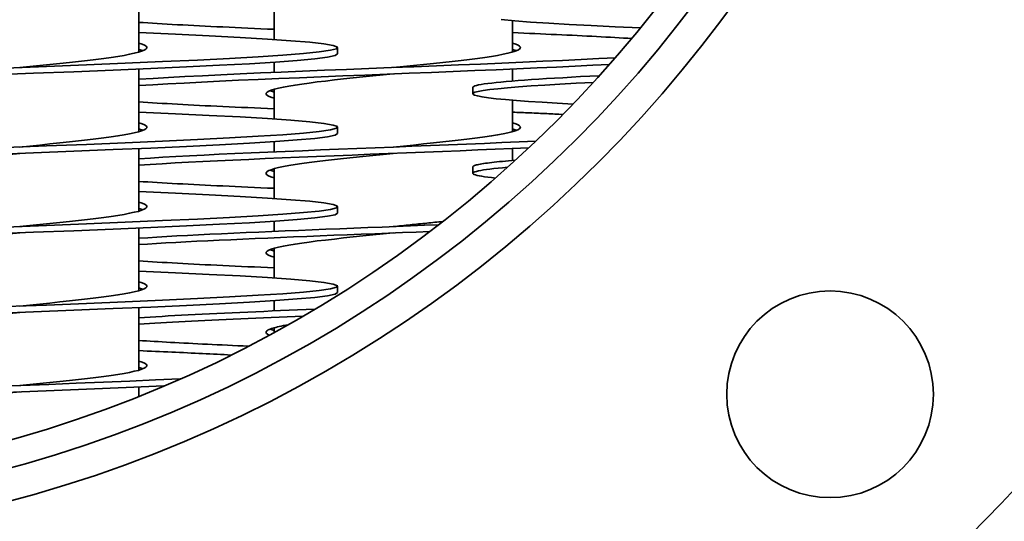
# Model space of a CAD drawing. Units: millimetres. Extents: x 109 to 4069, y 328 to 2731.
# Drawn here: x 3807 to 3930, y 1529 to 1592 of the extents above; entities that cross this region are included whole.
import ezdxf

# ---------------------------------------------------------------- set-up
doc = ezdxf.new("R2010")
doc.units = ezdxf.units.MM
doc.header["$LTSCALE"] = 10
doc.layers.add('Sichtbar (ISO)', color=7, linetype='Continuous', lineweight=35)

msp = doc.modelspace()

# ---------------------------------------------------------------- linework, layer by layer
at = {"layer": 'Sichtbar (ISO)'}
for p, q in [((3821.61, 1595.53), (3821.61, 1587.65)), ((3838.61, 1592.98), (3838.61, 1589.24)), ((3868.61, 1591.61), (3868.61, 1587.65)), ((3846.61, 1587.42), (3846.61, 1588.22)), ((3838.61, 1586.39), (3838.61, 1585.11)), ((3821.61, 1585.53), (3821.61, 1577.65)), ((3868.61, 1585.53), (3868.61, 1584.02)), ((3863.61, 1582.42), (3863.61, 1583.22)), ((3838.61, 1582.98), (3838.61, 1579.24)), ((3868.61, 1581.61), (3868.61, 1577.65)), ((3846.61, 1577.42), (3846.61, 1578.22)), ((3838.61, 1576.39), (3838.61, 1575.11)), ((3821.61, 1575.53), (3821.61, 1567.65)), ((3868.61, 1575.53), (3868.61, 1574.02)), ((3863.61, 1572.42), (3863.61, 1573.22)), ((3838.61, 1572.98), (3838.61, 1569.24)), ((3846.61, 1567.42), (3846.61, 1568.22)), ((3838.61, 1566.39), (3838.61, 1565.11)), ((3821.61, 1565.53), (3821.61, 1557.65)), ((3838.61, 1562.98), (3838.61, 1559.24)), ((3846.61, 1557.42), (3846.61, 1558.22)), ((3838.61, 1556.39), (3838.61, 1555.11)), ((3821.61, 1555.53), (3821.61, 1547.65)), ((3838.61, 1552.98), (3838.61, 1552.39)), ((3821.61, 1545.53), (3821.61, 1544.38))]:
    msp.add_line(p, q, dxfattribs=at)
at = {"layer": 'Sichtbar (ISO)', "flags": 128}
for points in [[(3838.61, 1590.53), (3837.77, 1590.56), (3836.95, 1590.6), (3836.13, 1590.64), (3835.32, 1590.67), (3834.52, 1590.71), (3833.73, 1590.74), (3832.95, 1590.78), (3832.18, 1590.82), (3831.42, 1590.85), (3830.67, 1590.89), (3829.94, 1590.92), (3829.21, 1590.96), (3828.5, 1591), (3827.81, 1591.03), (3827.12, 1591.07), (3826.45, 1591.1), (3825.79, 1591.14), (3825.15, 1591.18), (3824.52, 1591.21), (3823.91, 1591.25), (3823.31, 1591.28), (3822.73, 1591.32), (3822.16, 1591.36), (3821.61, 1591.39)], [(3884.72, 1590.7), (3881.52, 1590.85), (3878.52, 1591), (3875.73, 1591.14), (3873.18, 1591.29), (3870.89, 1591.44), (3868.89, 1591.59), (3867.19, 1591.74)], [(3804.88, 1585.65), (3809.96, 1585.85), (3815, 1586.05), (3819.89, 1586.26), (3824.58, 1586.46), (3828.97, 1586.66), (3833, 1586.86), (3836.6, 1587.07), (3839.72, 1587.27), (3842.3, 1587.47), (3844.3, 1587.67), (3845.7, 1587.88), (3846.46, 1588.08), (3846.57, 1588.28), (3846.04, 1588.48), (3844.88, 1588.69), (3843.09, 1588.89), (3840.71, 1589.09), (3837.78, 1589.29), (3834.35, 1589.5), (3830.46, 1589.7), (3826.19, 1589.9), (3821.61, 1590.11)], [(3883.62, 1589.37), (3883.11, 1589.4), (3882.58, 1589.43), (3882.04, 1589.46), (3881.49, 1589.49), (3880.93, 1589.52), (3880.36, 1589.55), (3879.78, 1589.58), (3879.19, 1589.61), (3878.59, 1589.64), (3877.98, 1589.67), (3877.36, 1589.7), (3876.74, 1589.74), (3876.1, 1589.77), (3875.46, 1589.8), (3874.8, 1589.83), (3874.14, 1589.86), (3873.48, 1589.89), (3872.8, 1589.92), (3872.12, 1589.95), (3871.43, 1589.98), (3870.73, 1590.01), (3870.03, 1590.04), (3869.32, 1590.07), (3868.61, 1590.11)], [(3806.61, 1585.72), (3807.89, 1585.84), (3809.16, 1585.97), (3810.42, 1586.1), (3811.66, 1586.23), (3812.86, 1586.36), (3814.02, 1586.48), (3815.13, 1586.61), (3816.19, 1586.74), (3817.19, 1586.87), (3818.11, 1586.99), (3818.97, 1587.12), (3819.74, 1587.25), (3820.43, 1587.38), (3821.03, 1587.51), (3821.54, 1587.63), (3821.95, 1587.76), (3822.27, 1587.89), (3822.48, 1588.02), (3822.59, 1588.14), (3822.6, 1588.27), (3822.5, 1588.4), (3822.3, 1588.53), (3822.01, 1588.65), (3821.61, 1588.78)], [(3853.61, 1585.72), (3854.89, 1585.84), (3856.16, 1585.97), (3857.42, 1586.1), (3858.66, 1586.23), (3859.86, 1586.36), (3861.02, 1586.48), (3862.13, 1586.61), (3863.19, 1586.74), (3864.19, 1586.87), (3865.11, 1586.99), (3865.97, 1587.12), (3866.74, 1587.25), (3867.43, 1587.38), (3868.03, 1587.51), (3868.54, 1587.63), (3868.95, 1587.76), (3869.27, 1587.89), (3869.48, 1588.02), (3869.59, 1588.14), (3869.6, 1588.27), (3869.5, 1588.4), (3869.3, 1588.53), (3869.01, 1588.65), (3868.61, 1588.78)], [(3803.25, 1584.78), (3808.34, 1584.99), (3813.4, 1585.19), (3818.35, 1585.39), (3823.11, 1585.59), (3827.6, 1585.8), (3831.75, 1586), (3835.5, 1586.2), (3838.77, 1586.4), (3841.53, 1586.61), (3843.73, 1586.81), (3845.32, 1587.01), (3846.28, 1587.21), (3846.61, 1587.42)], [(3822.1, 1587.82), (3822.09, 1587.82), (3822.07, 1587.83), (3822.05, 1587.84), (3822.03, 1587.84), (3822.01, 1587.85), (3822, 1587.86), (3821.98, 1587.87), (3821.96, 1587.87), (3821.94, 1587.88), (3821.92, 1587.89), (3821.9, 1587.89), (3821.88, 1587.9), (3821.86, 1587.91), (3821.83, 1587.91), (3821.81, 1587.92), (3821.79, 1587.93), (3821.77, 1587.93), (3821.75, 1587.94), (3821.72, 1587.95), (3821.7, 1587.96), (3821.68, 1587.96), (3821.65, 1587.97), (3821.63, 1587.98), (3821.61, 1587.98)], [(3821.61, 1584.24), (3823.39, 1584.35), (3825.32, 1584.47), (3827.39, 1584.58), (3829.6, 1584.69), (3831.92, 1584.81), (3834.36, 1584.92), (3836.89, 1585.03), (3839.51, 1585.14), (3842.19, 1585.26), (3844.94, 1585.37), (3847.72, 1585.48), (3850.54, 1585.59), (3853.37, 1585.71), (3856.21, 1585.82), (3859.03, 1585.93), (3861.82, 1586.05), (3864.57, 1586.16), (3867.27, 1586.27), (3869.9, 1586.38), (3872.44, 1586.5), (3874.89, 1586.61), (3877.24, 1586.72), (3879.47, 1586.84), (3881.56, 1586.95)], [(3869.1, 1587.82), (3869.09, 1587.82), (3869.07, 1587.83), (3869.05, 1587.84), (3869.03, 1587.84), (3869.01, 1587.85), (3869, 1587.86), (3868.98, 1587.87), (3868.96, 1587.87), (3868.94, 1587.88), (3868.92, 1587.89), (3868.9, 1587.89), (3868.88, 1587.9), (3868.86, 1587.91), (3868.83, 1587.91), (3868.81, 1587.92), (3868.79, 1587.93), (3868.77, 1587.93), (3868.75, 1587.94), (3868.72, 1587.95), (3868.7, 1587.96), (3868.68, 1587.96), (3868.65, 1587.97), (3868.63, 1587.98), (3868.61, 1587.98)], [(3821.61, 1583.44), (3823.36, 1583.55), (3825.26, 1583.66), (3827.3, 1583.77), (3829.46, 1583.89), (3831.75, 1584), (3834.14, 1584.11), (3836.62, 1584.22), (3839.19, 1584.33), (3841.83, 1584.44), (3844.52, 1584.55), (3847.26, 1584.66), (3850.03, 1584.77), (3852.82, 1584.89), (3855.61, 1585), (3858.4, 1585.11), (3861.16, 1585.22), (3863.88, 1585.33), (3866.55, 1585.44), (3869.16, 1585.55), (3871.69, 1585.66), (3874.14, 1585.77), (3876.48, 1585.89), (3878.71, 1586), (3880.83, 1586.11)], [(3838.61, 1581.85), (3838.21, 1581.98), (3837.91, 1582.11), (3837.71, 1582.23), (3837.62, 1582.36), (3837.62, 1582.49), (3837.73, 1582.62), (3837.95, 1582.75), (3838.26, 1582.87), (3838.67, 1583), (3839.18, 1583.13), (3839.78, 1583.26), (3840.47, 1583.38), (3841.25, 1583.51), (3842.1, 1583.64), (3843.03, 1583.77), (3844.03, 1583.9), (3845.08, 1584.02), (3846.2, 1584.15), (3847.36, 1584.28), (3848.56, 1584.41), (3849.79, 1584.53), (3851.05, 1584.66), (3852.32, 1584.79), (3853.61, 1584.92)], [(3863.61, 1583.22), (3863.64, 1583.28), (3863.73, 1583.34), (3863.87, 1583.4), (3864.08, 1583.46), (3864.35, 1583.52), (3864.67, 1583.59), (3865.06, 1583.65), (3865.5, 1583.71), (3865.99, 1583.77), (3866.55, 1583.83), (3867.15, 1583.89), (3867.82, 1583.95), (3868.53, 1584.02), (3869.3, 1584.08), (3870.12, 1584.14), (3870.99, 1584.2), (3871.9, 1584.26), (3872.87, 1584.32), (3873.88, 1584.38), (3874.93, 1584.44), (3876.03, 1584.51), (3877.17, 1584.57), (3878.34, 1584.63), (3879.56, 1584.69)], [(3876.22, 1581.12), (3874.21, 1581.23), (3872.34, 1581.34), (3870.64, 1581.46), (3869.1, 1581.57), (3867.74, 1581.69), (3866.57, 1581.8), (3865.58, 1581.91), (3864.79, 1582.03), (3864.2, 1582.14), (3863.81, 1582.26), (3863.62, 1582.37), (3863.64, 1582.48), (3863.87, 1582.6), (3864.29, 1582.71), (3864.92, 1582.83), (3865.75, 1582.94), (3866.77, 1583.05), (3867.98, 1583.17), (3869.37, 1583.28), (3870.94, 1583.4), (3872.68, 1583.51), (3874.57, 1583.62), (3876.61, 1583.74), (3878.8, 1583.85)], [(3838.61, 1582.65), (3838.58, 1582.66), (3838.56, 1582.67), (3838.54, 1582.67), (3838.51, 1582.68), (3838.49, 1582.69), (3838.47, 1582.69), (3838.44, 1582.7), (3838.42, 1582.71), (3838.4, 1582.71), (3838.38, 1582.72), (3838.36, 1582.73), (3838.34, 1582.73), (3838.32, 1582.74), (3838.3, 1582.75), (3838.28, 1582.75), (3838.26, 1582.76), (3838.24, 1582.77), (3838.22, 1582.78), (3838.2, 1582.78), (3838.18, 1582.79), (3838.16, 1582.8), (3838.14, 1582.8), (3838.13, 1582.81), (3838.11, 1582.82)], [(3838.61, 1580.53), (3837.77, 1580.56), (3836.95, 1580.6), (3836.13, 1580.64), (3835.32, 1580.67), (3834.52, 1580.71), (3833.73, 1580.74), (3832.95, 1580.78), (3832.18, 1580.82), (3831.42, 1580.85), (3830.67, 1580.89), (3829.94, 1580.92), (3829.21, 1580.96), (3828.5, 1581), (3827.81, 1581.03), (3827.12, 1581.07), (3826.45, 1581.1), (3825.79, 1581.14), (3825.15, 1581.18), (3824.52, 1581.21), (3823.91, 1581.25), (3823.31, 1581.28), (3822.73, 1581.32), (3822.16, 1581.36), (3821.61, 1581.39)], [(3804.88, 1575.65), (3809.96, 1575.85), (3815, 1576.05), (3819.89, 1576.26), (3824.58, 1576.46), (3828.97, 1576.66), (3833, 1576.86), (3836.6, 1577.07), (3839.72, 1577.27), (3842.3, 1577.47), (3844.3, 1577.67), (3845.7, 1577.88), (3846.46, 1578.08), (3846.57, 1578.28), (3846.04, 1578.48), (3844.88, 1578.69), (3843.09, 1578.89), (3840.71, 1579.09), (3837.78, 1579.29), (3834.35, 1579.5), (3830.46, 1579.7), (3826.19, 1579.9), (3821.61, 1580.11)], [(3874.96, 1579.82), (3874.71, 1579.83), (3874.45, 1579.84), (3874.2, 1579.86), (3873.94, 1579.87), (3873.69, 1579.88), (3873.43, 1579.89), (3873.17, 1579.9), (3872.91, 1579.92), (3872.65, 1579.93), (3872.38, 1579.94), (3872.12, 1579.95), (3871.86, 1579.96), (3871.59, 1579.97), (3871.32, 1579.99), (3871.06, 1580), (3870.79, 1580.01), (3870.52, 1580.02), (3870.25, 1580.03), (3869.98, 1580.05), (3869.7, 1580.06), (3869.43, 1580.07), (3869.16, 1580.08), (3868.88, 1580.09), (3868.61, 1580.11)], [(3806.61, 1575.72), (3807.89, 1575.84), (3809.16, 1575.97), (3810.42, 1576.1), (3811.66, 1576.23), (3812.86, 1576.36), (3814.02, 1576.48), (3815.13, 1576.61), (3816.19, 1576.74), (3817.19, 1576.87), (3818.11, 1576.99), (3818.97, 1577.12), (3819.74, 1577.25), (3820.43, 1577.38), (3821.03, 1577.51), (3821.54, 1577.63), (3821.95, 1577.76), (3822.27, 1577.89), (3822.48, 1578.02), (3822.59, 1578.14), (3822.6, 1578.27), (3822.5, 1578.4), (3822.3, 1578.53), (3822.01, 1578.65), (3821.61, 1578.78)], [(3853.61, 1575.72), (3854.89, 1575.84), (3856.16, 1575.97), (3857.42, 1576.1), (3858.66, 1576.23), (3859.86, 1576.36), (3861.02, 1576.48), (3862.13, 1576.61), (3863.19, 1576.74), (3864.19, 1576.87), (3865.11, 1576.99), (3865.97, 1577.12), (3866.74, 1577.25), (3867.43, 1577.38), (3868.03, 1577.51), (3868.54, 1577.63), (3868.95, 1577.76), (3869.27, 1577.89), (3869.48, 1578.02), (3869.59, 1578.14), (3869.6, 1578.27), (3869.5, 1578.4), (3869.3, 1578.53), (3869.01, 1578.65), (3868.61, 1578.78)], [(3803.25, 1574.78), (3808.34, 1574.99), (3813.4, 1575.19), (3818.35, 1575.39), (3823.11, 1575.59), (3827.6, 1575.8), (3831.75, 1576), (3835.5, 1576.2), (3838.77, 1576.4), (3841.53, 1576.61), (3843.73, 1576.81), (3845.32, 1577.01), (3846.28, 1577.21), (3846.61, 1577.42)], [(3822.1, 1577.82), (3822.09, 1577.82), (3822.07, 1577.83), (3822.05, 1577.84), (3822.03, 1577.84), (3822.01, 1577.85), (3822, 1577.86), (3821.98, 1577.87), (3821.96, 1577.87), (3821.94, 1577.88), (3821.92, 1577.89), (3821.9, 1577.89), (3821.88, 1577.9), (3821.86, 1577.91), (3821.83, 1577.91), (3821.81, 1577.92), (3821.79, 1577.93), (3821.77, 1577.93), (3821.75, 1577.94), (3821.72, 1577.95), (3821.7, 1577.96), (3821.68, 1577.96), (3821.65, 1577.97), (3821.63, 1577.98), (3821.61, 1577.98)], [(3869.1, 1577.82), (3869.09, 1577.82), (3869.07, 1577.83), (3869.05, 1577.84), (3869.03, 1577.84), (3869.01, 1577.85), (3869, 1577.86), (3868.98, 1577.87), (3868.96, 1577.87), (3868.94, 1577.88), (3868.92, 1577.89), (3868.9, 1577.89), (3868.88, 1577.9), (3868.86, 1577.91), (3868.83, 1577.91), (3868.81, 1577.92), (3868.79, 1577.93), (3868.77, 1577.93), (3868.75, 1577.94), (3868.72, 1577.95), (3868.7, 1577.96), (3868.68, 1577.96), (3868.65, 1577.97), (3868.63, 1577.98), (3868.61, 1577.98)], [(3821.61, 1574.24), (3823.05, 1574.33), (3824.6, 1574.43), (3826.25, 1574.52), (3827.98, 1574.61), (3829.81, 1574.7), (3831.71, 1574.8), (3833.69, 1574.89), (3835.73, 1574.98), (3837.84, 1575.07), (3840, 1575.16), (3842.2, 1575.26), (3844.44, 1575.35), (3846.72, 1575.44), (3849.01, 1575.53), (3851.32, 1575.63), (3853.64, 1575.72), (3855.96, 1575.81), (3858.27, 1575.9), (3860.57, 1576), (3862.84, 1576.09), (3865.08, 1576.18), (3867.28, 1576.27), (3869.44, 1576.36), (3871.54, 1576.46)], [(3805.32, 1574.79), (3806.61, 1574.92)], [(3821.61, 1573.44), (3823.03, 1573.53), (3824.54, 1573.62), (3826.16, 1573.71), (3827.86, 1573.8), (3829.64, 1573.89), (3831.51, 1573.99), (3833.44, 1574.08), (3835.44, 1574.17), (3837.5, 1574.26), (3839.61, 1574.35), (3841.77, 1574.44), (3843.96, 1574.53), (3846.19, 1574.62), (3848.44, 1574.71), (3850.71, 1574.8), (3852.98, 1574.89), (3855.26, 1574.98), (3857.54, 1575.07), (3859.8, 1575.16), (3862.04, 1575.25), (3864.25, 1575.35), (3866.43, 1575.44), (3868.57, 1575.53), (3870.66, 1575.62)], [(3838.61, 1571.85), (3838.21, 1571.98), (3837.91, 1572.11), (3837.71, 1572.23), (3837.62, 1572.36), (3837.62, 1572.49), (3837.73, 1572.62), (3837.95, 1572.75), (3838.26, 1572.87), (3838.67, 1573), (3839.18, 1573.13), (3839.78, 1573.26), (3840.47, 1573.38), (3841.25, 1573.51), (3842.1, 1573.64), (3843.03, 1573.77), (3844.03, 1573.9), (3845.08, 1574.02), (3846.2, 1574.15), (3847.36, 1574.28), (3848.56, 1574.41), (3849.79, 1574.53), (3851.05, 1574.66), (3852.32, 1574.79), (3853.61, 1574.92)], [(3863.61, 1573.22), (3863.62, 1573.25), (3863.65, 1573.29), (3863.69, 1573.32), (3863.76, 1573.36), (3863.84, 1573.39), (3863.95, 1573.43), (3864.07, 1573.46), (3864.21, 1573.49), (3864.37, 1573.53), (3864.55, 1573.56), (3864.75, 1573.6), (3864.97, 1573.63), (3865.2, 1573.67), (3865.46, 1573.7), (3865.73, 1573.74), (3866.02, 1573.77), (3866.32, 1573.81), (3866.65, 1573.84), (3866.99, 1573.88), (3867.35, 1573.91), (3867.73, 1573.95), (3868.12, 1573.98), (3868.53, 1574.02), (3868.96, 1574.05)], [(3838.61, 1572.65), (3838.58, 1572.66), (3838.56, 1572.67), (3838.54, 1572.67), (3838.51, 1572.68), (3838.49, 1572.69), (3838.47, 1572.69), (3838.44, 1572.7), (3838.42, 1572.71), (3838.4, 1572.71), (3838.38, 1572.72), (3838.36, 1572.73), (3838.34, 1572.73), (3838.32, 1572.74), (3838.3, 1572.75), (3838.28, 1572.75), (3838.26, 1572.76), (3838.24, 1572.77), (3838.22, 1572.78), (3838.2, 1572.78), (3838.18, 1572.79), (3838.16, 1572.8), (3838.14, 1572.8), (3838.13, 1572.81), (3838.11, 1572.82)], [(3866.46, 1571.81), (3865.95, 1571.87), (3865.5, 1571.93), (3865.09, 1571.98), (3864.73, 1572.04), (3864.42, 1572.1), (3864.16, 1572.15), (3863.95, 1572.21), (3863.79, 1572.26), (3863.68, 1572.32), (3863.62, 1572.38), (3863.61, 1572.43), (3863.65, 1572.49), (3863.74, 1572.55), (3863.88, 1572.6), (3864.07, 1572.66), (3864.31, 1572.72), (3864.61, 1572.77), (3864.94, 1572.83), (3865.33, 1572.89), (3865.77, 1572.94), (3866.25, 1573), (3866.79, 1573.06), (3867.36, 1573.11), (3867.99, 1573.17)], [(3838.61, 1570.53), (3837.77, 1570.56), (3836.95, 1570.6), (3836.13, 1570.64), (3835.32, 1570.67), (3834.52, 1570.71), (3833.73, 1570.74), (3832.95, 1570.78), (3832.18, 1570.82), (3831.42, 1570.85), (3830.67, 1570.89), (3829.94, 1570.92), (3829.21, 1570.96), (3828.5, 1571), (3827.81, 1571.03), (3827.12, 1571.07), (3826.45, 1571.1), (3825.79, 1571.14), (3825.15, 1571.18), (3824.52, 1571.21), (3823.91, 1571.25), (3823.31, 1571.28), (3822.73, 1571.32), (3822.16, 1571.36), (3821.61, 1571.39)], [(3804.88, 1565.65), (3809.96, 1565.85), (3815, 1566.05), (3819.89, 1566.26), (3824.58, 1566.46), (3828.97, 1566.66), (3833, 1566.86), (3836.6, 1567.07), (3839.72, 1567.27), (3842.3, 1567.47), (3844.3, 1567.67), (3845.7, 1567.88), (3846.46, 1568.08), (3846.57, 1568.28), (3846.04, 1568.48), (3844.88, 1568.69), (3843.09, 1568.89), (3840.71, 1569.09), (3837.78, 1569.29), (3834.35, 1569.5), (3830.46, 1569.7), (3826.19, 1569.9), (3821.61, 1570.11)], [(3806.61, 1565.72), (3807.89, 1565.84), (3809.16, 1565.97), (3810.42, 1566.1), (3811.66, 1566.23), (3812.86, 1566.36), (3814.02, 1566.48), (3815.13, 1566.61), (3816.19, 1566.74), (3817.19, 1566.87), (3818.11, 1566.99), (3818.97, 1567.12), (3819.74, 1567.25), (3820.43, 1567.38), (3821.03, 1567.51), (3821.54, 1567.63), (3821.95, 1567.76), (3822.27, 1567.89), (3822.48, 1568.02), (3822.59, 1568.14), (3822.6, 1568.27), (3822.5, 1568.4), (3822.3, 1568.53), (3822.01, 1568.65), (3821.61, 1568.78)], [(3803.25, 1564.78), (3808.34, 1564.99), (3813.4, 1565.19), (3818.35, 1565.39), (3823.11, 1565.59), (3827.6, 1565.8), (3831.75, 1566), (3835.5, 1566.2), (3838.77, 1566.4), (3841.53, 1566.61), (3843.73, 1566.81), (3845.32, 1567.01), (3846.28, 1567.21), (3846.61, 1567.42)], [(3822.1, 1567.82), (3822.09, 1567.82), (3822.07, 1567.83), (3822.05, 1567.84), (3822.03, 1567.84), (3822.01, 1567.85), (3822, 1567.86), (3821.98, 1567.87), (3821.96, 1567.87), (3821.94, 1567.88), (3821.92, 1567.89), (3821.9, 1567.89), (3821.88, 1567.9), (3821.86, 1567.91), (3821.83, 1567.91), (3821.81, 1567.92), (3821.79, 1567.93), (3821.77, 1567.93), (3821.75, 1567.94), (3821.72, 1567.95), (3821.7, 1567.96), (3821.68, 1567.96), (3821.65, 1567.97), (3821.63, 1567.98), (3821.61, 1567.98)], [(3821.61, 1564.24), (3822.71, 1564.31), (3823.87, 1564.38), (3825.1, 1564.45), (3826.38, 1564.53), (3827.71, 1564.6), (3829.09, 1564.67), (3830.53, 1564.74), (3832.01, 1564.81), (3833.53, 1564.88), (3835.09, 1564.95), (3836.69, 1565.02), (3838.33, 1565.09), (3839.99, 1565.16), (3841.68, 1565.24), (3843.4, 1565.31), (3845.13, 1565.38), (3846.88, 1565.45), (3848.65, 1565.52), (3850.42, 1565.59), (3852.2, 1565.66), (3853.99, 1565.73), (3855.77, 1565.8), (3857.55, 1565.87), (3859.32, 1565.95)], [(3853.61, 1565.72), (3853.87, 1565.74), (3854.14, 1565.77), (3854.41, 1565.8), (3854.67, 1565.82), (3854.94, 1565.85), (3855.21, 1565.88), (3855.47, 1565.9), (3855.74, 1565.93), (3856, 1565.96), (3856.27, 1565.98), (3856.53, 1566.01), (3856.79, 1566.04), (3857.05, 1566.06), (3857.31, 1566.09), (3857.57, 1566.12), (3857.83, 1566.14), (3858.09, 1566.17), (3858.34, 1566.2), (3858.6, 1566.22), (3858.85, 1566.25), (3859.1, 1566.28), (3859.35, 1566.3), (3859.6, 1566.33), (3859.85, 1566.35)], [(3805.32, 1564.79), (3806.61, 1564.92)], [(3821.61, 1563.44), (3822.68, 1563.51), (3823.81, 1563.58), (3825, 1563.65), (3826.24, 1563.72), (3827.53, 1563.79), (3828.88, 1563.86), (3830.26, 1563.93), (3831.7, 1563.99), (3833.17, 1564.06), (3834.69, 1564.13), (3836.23, 1564.2), (3837.82, 1564.27), (3839.43, 1564.34), (3841.07, 1564.41), (3842.73, 1564.48), (3844.41, 1564.55), (3846.11, 1564.62), (3847.82, 1564.69), (3849.55, 1564.76), (3851.28, 1564.82), (3853.02, 1564.89), (3854.76, 1564.96), (3856.49, 1565.03), (3858.22, 1565.1)], [(3838.61, 1561.85), (3838.21, 1561.98), (3837.91, 1562.11), (3837.71, 1562.23), (3837.62, 1562.36), (3837.62, 1562.49), (3837.73, 1562.62), (3837.95, 1562.75), (3838.26, 1562.87), (3838.67, 1563), (3839.18, 1563.13), (3839.78, 1563.26), (3840.47, 1563.38), (3841.25, 1563.51), (3842.1, 1563.64), (3843.03, 1563.77), (3844.03, 1563.9), (3845.08, 1564.02), (3846.2, 1564.15), (3847.36, 1564.28), (3848.56, 1564.41), (3849.79, 1564.53), (3851.05, 1564.66), (3852.32, 1564.79), (3853.61, 1564.92)], [(3838.61, 1562.65), (3838.58, 1562.66), (3838.56, 1562.67), (3838.54, 1562.67), (3838.51, 1562.68), (3838.49, 1562.69), (3838.47, 1562.69), (3838.44, 1562.7), (3838.42, 1562.71), (3838.4, 1562.71), (3838.38, 1562.72), (3838.36, 1562.73), (3838.34, 1562.73), (3838.32, 1562.74), (3838.3, 1562.75), (3838.28, 1562.75), (3838.26, 1562.76), (3838.24, 1562.77), (3838.22, 1562.78), (3838.2, 1562.78), (3838.18, 1562.79), (3838.16, 1562.8), (3838.14, 1562.8), (3838.13, 1562.81), (3838.11, 1562.82)], [(3838.61, 1560.53), (3837.77, 1560.56), (3836.95, 1560.6), (3836.13, 1560.64), (3835.32, 1560.67), (3834.52, 1560.71), (3833.73, 1560.74), (3832.95, 1560.78), (3832.18, 1560.82), (3831.42, 1560.85), (3830.67, 1560.89), (3829.94, 1560.92), (3829.21, 1560.96), (3828.5, 1561), (3827.81, 1561.03), (3827.12, 1561.07), (3826.45, 1561.1), (3825.79, 1561.14), (3825.15, 1561.18), (3824.52, 1561.21), (3823.91, 1561.25), (3823.31, 1561.28), (3822.73, 1561.32), (3822.16, 1561.36), (3821.61, 1561.39)], [(3804.88, 1555.65), (3809.96, 1555.85), (3815, 1556.05), (3819.89, 1556.26), (3824.58, 1556.46), (3828.97, 1556.66), (3833, 1556.86), (3836.6, 1557.07), (3839.72, 1557.27), (3842.3, 1557.47), (3844.3, 1557.67), (3845.7, 1557.88), (3846.46, 1558.08), (3846.57, 1558.28), (3846.04, 1558.48), (3844.88, 1558.69), (3843.09, 1558.89), (3840.71, 1559.09), (3837.78, 1559.29), (3834.35, 1559.5), (3830.46, 1559.7), (3826.19, 1559.9), (3821.61, 1560.11)], [(3806.61, 1555.72), (3807.89, 1555.84), (3809.16, 1555.97), (3810.42, 1556.1), (3811.66, 1556.23), (3812.86, 1556.36), (3814.02, 1556.48), (3815.13, 1556.61), (3816.19, 1556.74), (3817.19, 1556.87), (3818.11, 1556.99), (3818.97, 1557.12), (3819.74, 1557.25), (3820.43, 1557.38), (3821.03, 1557.51), (3821.54, 1557.63), (3821.95, 1557.76), (3822.27, 1557.89), (3822.48, 1558.02), (3822.59, 1558.14), (3822.6, 1558.27), (3822.5, 1558.4), (3822.3, 1558.53), (3822.01, 1558.65), (3821.61, 1558.78)], [(3803.25, 1554.78), (3808.34, 1554.99), (3813.4, 1555.19), (3818.35, 1555.39), (3823.11, 1555.59), (3827.6, 1555.8), (3831.75, 1556), (3835.5, 1556.2), (3838.77, 1556.4), (3841.53, 1556.61), (3843.73, 1556.81), (3845.32, 1557.01), (3846.28, 1557.21), (3846.61, 1557.42)], [(3822.1, 1557.82), (3822.09, 1557.82), (3822.07, 1557.83), (3822.05, 1557.84), (3822.03, 1557.84), (3822.01, 1557.85), (3822, 1557.86), (3821.98, 1557.87), (3821.96, 1557.87), (3821.94, 1557.88), (3821.92, 1557.89), (3821.9, 1557.89), (3821.88, 1557.9), (3821.86, 1557.91), (3821.83, 1557.91), (3821.81, 1557.92), (3821.79, 1557.93), (3821.77, 1557.93), (3821.75, 1557.94), (3821.72, 1557.95), (3821.7, 1557.96), (3821.68, 1557.96), (3821.65, 1557.97), (3821.63, 1557.98), (3821.61, 1557.98)], [(3805.32, 1554.79), (3806.61, 1554.92)], [(3821.61, 1554.24), (3822.3, 1554.29), (3823.01, 1554.33), (3823.75, 1554.38), (3824.52, 1554.42), (3825.3, 1554.47), (3826.11, 1554.51), (3826.95, 1554.56), (3827.8, 1554.6), (3828.67, 1554.65), (3829.57, 1554.69), (3830.48, 1554.74), (3831.41, 1554.78), (3832.36, 1554.83), (3833.33, 1554.87), (3834.31, 1554.92), (3835.3, 1554.96), (3836.32, 1555.01), (3837.34, 1555.05), (3838.38, 1555.1), (3839.43, 1555.14), (3840.49, 1555.19), (3841.57, 1555.23), (3842.65, 1555.28), (3843.74, 1555.32)], [(3821.61, 1553.44), (3822.26, 1553.48), (3822.93, 1553.53), (3823.63, 1553.57), (3824.35, 1553.61), (3825.08, 1553.65), (3825.84, 1553.7), (3826.62, 1553.74), (3827.42, 1553.78), (3828.23, 1553.82), (3829.07, 1553.87), (3829.92, 1553.91), (3830.79, 1553.95), (3831.67, 1553.99), (3832.57, 1554.04), (3833.48, 1554.08), (3834.41, 1554.12), (3835.36, 1554.16), (3836.31, 1554.21), (3837.28, 1554.25), (3838.26, 1554.29), (3839.25, 1554.33), (3840.25, 1554.38), (3841.26, 1554.42), (3842.28, 1554.46)], [(3838.01, 1552.06), (3837.89, 1552.11), (3837.8, 1552.17), (3837.73, 1552.22), (3837.67, 1552.28), (3837.63, 1552.33), (3837.61, 1552.39), (3837.61, 1552.44), (3837.63, 1552.5), (3837.66, 1552.55), (3837.72, 1552.6), (3837.79, 1552.66), (3837.88, 1552.71), (3837.99, 1552.77), (3838.12, 1552.82), (3838.27, 1552.88), (3838.44, 1552.93), (3838.62, 1552.99), (3838.82, 1553.04), (3839.04, 1553.09), (3839.27, 1553.15), (3839.52, 1553.2), (3839.79, 1553.26), (3840.07, 1553.31), (3840.37, 1553.37)], [(3838.61, 1552.65), (3838.58, 1552.66), (3838.56, 1552.67), (3838.54, 1552.67), (3838.51, 1552.68), (3838.49, 1552.69), (3838.47, 1552.69), (3838.44, 1552.7), (3838.42, 1552.71), (3838.4, 1552.71), (3838.38, 1552.72), (3838.36, 1552.73), (3838.34, 1552.73), (3838.32, 1552.74), (3838.3, 1552.75), (3838.28, 1552.75), (3838.26, 1552.76), (3838.24, 1552.77), (3838.22, 1552.78), (3838.2, 1552.78), (3838.18, 1552.79), (3838.16, 1552.8), (3838.14, 1552.8), (3838.13, 1552.81), (3838.11, 1552.82)], [(3835.38, 1550.67), (3834.71, 1550.7), (3834.04, 1550.73), (3833.39, 1550.76), (3832.74, 1550.79), (3832.1, 1550.82), (3831.46, 1550.85), (3830.84, 1550.88), (3830.22, 1550.91), (3829.61, 1550.94), (3829.01, 1550.97), (3828.41, 1551), (3827.83, 1551.03), (3827.26, 1551.06), (3826.69, 1551.09), (3826.14, 1551.12), (3825.59, 1551.15), (3825.06, 1551.18), (3824.53, 1551.21), (3824.02, 1551.24), (3823.51, 1551.27), (3823.02, 1551.3), (3822.54, 1551.33), (3822.07, 1551.36), (3821.61, 1551.39)], [(3833.19, 1549.56), (3832.76, 1549.58), (3832.32, 1549.61), (3831.89, 1549.63), (3831.44, 1549.65), (3830.99, 1549.67), (3830.54, 1549.7), (3830.08, 1549.72), (3829.61, 1549.74), (3829.14, 1549.76), (3828.67, 1549.79), (3828.19, 1549.81), (3827.71, 1549.83), (3827.22, 1549.86), (3826.73, 1549.88), (3826.23, 1549.9), (3825.73, 1549.92), (3825.23, 1549.95), (3824.72, 1549.97), (3824.21, 1549.99), (3823.7, 1550.01), (3823.18, 1550.04), (3822.66, 1550.06), (3822.13, 1550.08), (3821.61, 1550.11)], [(3806.61, 1545.72), (3807.89, 1545.84), (3809.16, 1545.97), (3810.42, 1546.1), (3811.66, 1546.23), (3812.86, 1546.36), (3814.02, 1546.48), (3815.13, 1546.61), (3816.19, 1546.74), (3817.19, 1546.87), (3818.11, 1546.99), (3818.97, 1547.12), (3819.74, 1547.25), (3820.43, 1547.38), (3821.03, 1547.51), (3821.54, 1547.63), (3821.95, 1547.76), (3822.27, 1547.89), (3822.48, 1548.02), (3822.59, 1548.14), (3822.6, 1548.27), (3822.5, 1548.4), (3822.3, 1548.53), (3822.01, 1548.65), (3821.61, 1548.78)], [(3822.1, 1547.82), (3822.09, 1547.82), (3822.07, 1547.83), (3822.05, 1547.84), (3822.03, 1547.84), (3822.01, 1547.85), (3822, 1547.86), (3821.98, 1547.87), (3821.96, 1547.87), (3821.94, 1547.88), (3821.92, 1547.89), (3821.9, 1547.89), (3821.88, 1547.9), (3821.86, 1547.91), (3821.83, 1547.91), (3821.81, 1547.92), (3821.79, 1547.93), (3821.77, 1547.93), (3821.75, 1547.94), (3821.72, 1547.95), (3821.7, 1547.96), (3821.68, 1547.96), (3821.65, 1547.97), (3821.63, 1547.98), (3821.61, 1547.98)], [(3803.27, 1545.58), (3806.77, 1545.72), (3810.26, 1545.86), (3813.73, 1546), (3817.14, 1546.14), (3820.47, 1546.28), (3823.7, 1546.42), (3826.79, 1546.56)], [(3804.76, 1544.84), (3809.92, 1545.05), (3815.02, 1545.25), (3819.99, 1545.46), (3824.73, 1545.67)], [(3805.32, 1544.79), (3806.61, 1544.92)]]:
    msp.add_lwpolyline(points, dxfattribs=at)
at = {"layer": 'Sichtbar (ISO)'}
for centre, radius in [((3763.61, 1689.57), 230), ((3763.61, 1689.57), 163.75), ((3763.61, 1689.57), 159.75), ((3763.61, 1689.57), 156.35), ((3908.56, 1544.62), 13)]:
    msp.add_circle(centre, radius, dxfattribs=at)

doc.saveas('drawing.dxf')
